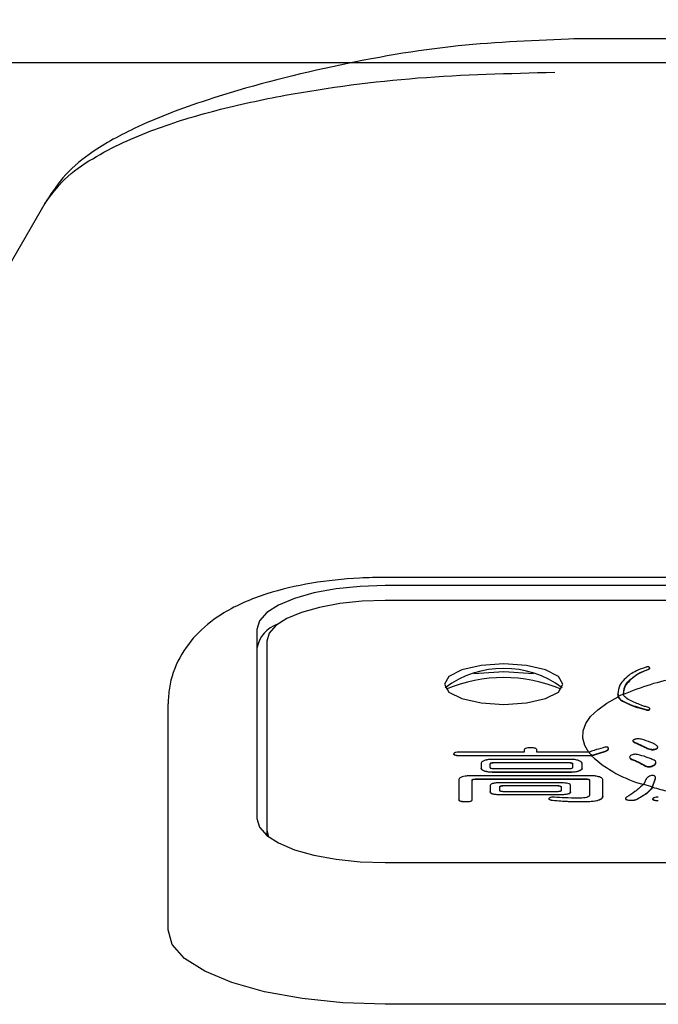
# Model space of a CAD drawing. Units: millimetres. Extents: x 210 to 8110, y 68 to 5608.
# Drawn here: x 3658 to 3674, y 1906 to 1931 of the extents above; entities that cross this region are included whole.
import ezdxf

# ---------------------------------------------------------------- set-up
doc = ezdxf.new("R2010")
doc.units = ezdxf.units.MM
doc.header["$LTSCALE"] = 5
doc.layers.add('トップ', color=14, linetype='Continuous', lineweight=9)
doc.layers.add('熱源', color=214, linetype='Continuous', lineweight=9)
doc.styles.get("Standard").update_dxf_attribs({"font": 'txt', "bigfont": 'bigfont'})
doc.styles.add('ＭＳ ゴシック', font='txt')
doc.dimstyles.get("Standard").update_dxf_attribs({"dimtxt": 0.18, "dimasz": 0.18, "dimexe": 0.18, "dimexo": 0.0625, "dimgap": 0.09, "dimtad": 0, "dimtih": 1, "dimtoh": 1, "dimdec": 4, "dimzin": 0, "dimdsep": 46, "dimtxsty": 'Standard', "dimcen": 0.09, "dimadec": 0, "dimazin": 0, "dimtfac": 1, "dimtdec": 4, "dimtofl": 0, "dimtmove": 0, "dimatfit": 3, "dimfxl": 1, "dimtolj": 1, "dimtzin": 0, "dimarcsym": 0})

# ---------------------------------------------------------------- blocks, each defined once
blk = doc.blocks.new('_DOT')
at = {"color": 0}
blk.add_line((-0.5, 0), (-1, 0), dxfattribs=at)
at = {"color": 0, "const_width": 0.5}
blk.add_lwpolyline([(-0.25, 0, 1), (0.25, 0, 1)], format="xyb", close=True, dxfattribs=at)
blk = doc.blocks.new('Dim33')
at = {"layer": 'トップ', "color": 14, "linetype": 'Continuous', "lineweight": 9}
for p, q in [((2480, 1950), (2480, 2230)), ((3980, 1950), (3980, 2230)), ((2480, 2210), (3980, 2210))]:
    blk.add_line(p, q, dxfattribs=at)
at = {"layer": 'トップ', "color": 14, "linetype": 'Continuous', "lineweight": 9, "xscale": 12, "yscale": 12, "zscale": 12}
for p, rotation in [((2480, 2210), 179.9999999999998), ((3980, 2210), 359.9999999999997)]:
    blk.add_blockref('_DOT', p, dxfattribs=dict(at, rotation=rotation))
at = {"layer": 'トップ', "color": 14, "linetype": 'Continuous', "lineweight": 9, "insert": (3230, 2210), "char_height": 70, "width": 1183.33333, "attachment_point": 8, "style": 'ＭＳ ゴシック'}
blk.add_mtext('1500', dxfattribs=at)
blk = doc.blocks.new('*G75')
at = {"layer": '熱源', "color": 214, "linetype": 'Continuous', "lineweight": 30}
for p, q in [((3686.5, 1930.6), (3672.275, 1930.6)), ((3658.874, 1926.431), (3648.175, 1907.9)), ((3687.5, 1916.969), (3667.5, 1916.969)), ((3665.694, 1916.576), (3665.202, 1916.437)), ((3666.256, 1916.678), (3665.694, 1916.576)), ((3666.866, 1916.742), (3666.256, 1916.678)), ((3667.5, 1916.763), (3666.866, 1916.742)), ((3687.5, 1916.763), (3667.5, 1916.763)), ((3665.202, 1916.437), (3664.798, 1916.269)), ((3666.915, 1916.364), (3666.352, 1916.306)), ((3667.5, 1916.384), (3666.915, 1916.364)), ((3687.5, 1916.384), (3667.5, 1916.384)), ((3664.497, 1916.077), (3664.312, 1915.868)), ((3664.798, 1916.269), (3664.497, 1916.077)), ((3665.379, 1916.084), (3665.006, 1915.928)), ((3665.833, 1916.211), (3665.379, 1916.084)), ((3666.352, 1916.306), (3665.833, 1916.211)), ((3664.312, 1915.868), (3664.25, 1915.651)), ((3665.006, 1915.928), (3664.728, 1915.751)), ((3664.25, 1915.651), (3664.25, 1910.863)), ((3664.728, 1915.751), (3664.558, 1915.558)), ((3664.558, 1915.558), (3664.5, 1915.358)), ((3664.5, 1915.358), (3664.5, 1910.57)), ((3669.439, 1914.626), (3669.114, 1914.46)), ((3669.926, 1914.738), (3669.439, 1914.626)), ((3670.5, 1914.575), (3669.741, 1914.53)), ((3670.5, 1914.777), (3669.926, 1914.738)), ((3671.074, 1914.738), (3670.5, 1914.777)), ((3671.259, 1914.53), (3670.5, 1914.575)), ((3671.561, 1914.626), (3671.074, 1914.738)), ((3671.886, 1914.46), (3671.561, 1914.626)), ((3674.166, 1914.636), (3674.166, 1914.645)), ((3674.199, 1914.665), (3674.199, 1914.677)), ((3669.114, 1914.46), (3669, 1914.264)), ((3672, 1914.264), (3671.886, 1914.46)), ((3673.836, 1914.478), (3673.836, 1914.488)), ((3669, 1914.264), (3669.114, 1914.067)), ((3671.886, 1914.067), (3672, 1914.264)), ((3669.114, 1914.067), (3669.439, 1913.901)), ((3669.439, 1913.901), (3669.926, 1913.79)), ((3671.074, 1913.79), (3671.561, 1913.901)), ((3671.561, 1913.901), (3671.886, 1914.067)), ((3673.116, 1913.786), (3673.4, 1913.943)), ((3673.395, 1914.011), (3673.395, 1914.02)), ((3662, 1908.984), (3662, 1913.772)), ((3669.926, 1913.79), (3670.5, 1913.751)), ((3670.5, 1913.751), (3671.074, 1913.79)), ((3672.703, 1913.446), (3672.882, 1913.62)), ((3672.882, 1913.62), (3673.116, 1913.786)), ((3673.707, 1913.743), (3673.707, 1913.752)), ((3674.111, 1913.613), (3674.111, 1913.622)), ((3674.193, 1913.62), (3674.193, 1913.629)), ((3672.579, 1913.267), (3672.703, 1913.446)), ((3672.504, 1912.9), (3672.512, 1913.084)), ((3672.512, 1913.084), (3672.579, 1913.267)), ((3672.553, 1912.716), (3672.504, 1912.9)), ((3671.018, 1912.597), (3671.018, 1912.545)), ((3671.341, 1912.545), (3671.341, 1912.597)), ((3672.66, 1912.535), (3672.553, 1912.716)), ((3673.153, 1912.633), (3673.153, 1912.643)), ((3673.785, 1912.804), (3673.785, 1912.813)), ((3674.161, 1912.629), (3674.161, 1912.638)), ((3674.332, 1912.613), (3674.332, 1912.622)), ((3669.239, 1912.494), (3669.239, 1912.504)), ((3671.018, 1912.545), (3669.376, 1912.545)), ((3669.376, 1912.452), (3669.376, 1912.462)), ((3669.376, 1912.462), (3672.727, 1912.462)), ((3672.729, 1912.452), (3669.376, 1912.452)), ((3672.21, 1912.363), (3670.205, 1912.363)), ((3672.658, 1912.545), (3671.341, 1912.545)), ((3673.016, 1912.544), (3673.016, 1912.554)), ((3673.716, 1912.373), (3673.716, 1912.383)), ((3669.932, 1912.269), (3669.932, 1912.137)), ((3669.932, 1912.128), (3669.932, 1912.137)), ((3670.162, 1912.153), (3670.162, 1912.253)), ((3670.247, 1912.281), (3672.161, 1912.281)), ((3670.247, 1912.271), (3670.247, 1912.281)), ((3672.161, 1912.271), (3670.247, 1912.271)), ((3672.161, 1912.124), (3670.247, 1912.124)), ((3672.161, 1912.271), (3672.161, 1912.281)), ((3672.244, 1912.253), (3672.244, 1912.153)), ((3672.484, 1912.137), (3672.484, 1912.269)), ((3672.484, 1912.128), (3672.484, 1912.137)), ((3674.092, 1912.193), (3674.092, 1912.203)), ((3674.315, 1912.211), (3674.315, 1912.221)), ((3669.365, 1911.853), (3669.365, 1911.341)), ((3672.737, 1911.947), (3669.638, 1911.947)), ((3669.701, 1911.341), (3669.701, 1911.838)), ((3669.786, 1911.866), (3672.606, 1911.866)), ((3669.786, 1911.856), (3669.786, 1911.866)), ((3672.606, 1911.856), (3669.786, 1911.856)), ((3670.017, 1912.064), (3670.017, 1912.073)), ((3670.205, 1912.044), (3672.21, 1912.044)), ((3670.205, 1912.034), (3670.205, 1912.044)), ((3672.21, 1912.034), (3670.205, 1912.034)), ((3672.21, 1912.034), (3672.21, 1912.044)), ((3672.398, 1912.064), (3672.398, 1912.073)), ((3672.606, 1911.856), (3672.606, 1911.866)), ((3672.675, 1911.838), (3672.675, 1911.458)), ((3673.01, 1911.428), (3673.01, 1911.853)), ((3674.109, 1911.866), (3674.047, 1911.736)), ((3674.273, 1911.666), (3674.349, 1911.888)), ((3674.273, 1911.658), (3674.349, 1911.878)), ((3674.349, 1911.878), (3674.349, 1911.888)), ((3670.159, 1911.691), (3670.159, 1911.551)), ((3671.973, 1911.767), (3670.384, 1911.767)), ((3670.401, 1911.575), (3670.401, 1911.668)), ((3670.487, 1911.698), (3671.871, 1911.698)), ((3670.487, 1911.689), (3670.487, 1911.698)), ((3671.871, 1911.689), (3670.487, 1911.689)), ((3671.871, 1911.689), (3671.871, 1911.698)), ((3671.953, 1911.668), (3671.953, 1911.575)), ((3672.196, 1911.551), (3672.196, 1911.691)), ((3669.365, 1911.331), (3669.365, 1911.341)), ((3669.701, 1911.331), (3669.701, 1911.341)), ((3670.159, 1911.542), (3670.159, 1911.551)), ((3670.384, 1911.467), (3670.384, 1911.476)), ((3670.384, 1911.476), (3671.973, 1911.476)), ((3671.973, 1911.467), (3670.384, 1911.467)), ((3671.871, 1911.545), (3670.487, 1911.545)), ((3671.973, 1911.467), (3671.973, 1911.476)), ((3672.196, 1911.542), (3672.196, 1911.551)), ((3673.01, 1911.419), (3673.01, 1911.428)), ((3673.648, 1911.326), (3673.648, 1911.335)), ((3673.853, 1911.337), (3673.853, 1911.347)), ((3674.28, 1911.355), (3674.28, 1911.364)), ((3669.547, 1911.285), (3669.547, 1911.294)), ((3671.734, 1911.32), (3671.734, 1911.329)), ((3664.25, 1910.863), (3664.312, 1910.646)), ((3664.312, 1910.646), (3664.497, 1910.438)), ((3664.497, 1910.438), (3664.798, 1910.246)), ((3664.5, 1910.57), (3664.539, 1910.405)), ((3664.5, 1910.57), (3664.5, 1910.436)), ((3664.798, 1910.246), (3665.202, 1910.077)), ((3665.202, 1910.077), (3665.694, 1909.939)), ((3665.694, 1909.939), (3666.256, 1909.836)), ((3666.256, 1909.836), (3666.866, 1909.773)), ((3666.866, 1909.773), (3667.5, 1909.751)), ((3667.5, 1909.751), (3687.5, 1909.751)), ((3662, 1908.044), (3662, 1908.984)), ((3662.106, 1907.677), (3662, 1908.044)), ((3662.419, 1907.324), (3662.106, 1907.677)), ((3662.927, 1906.999), (3662.419, 1907.324)), ((3663.611, 1906.714), (3662.927, 1906.999)), ((3664.444, 1906.48), (3663.611, 1906.714)), ((3665.395, 1906.306), (3664.444, 1906.48)), ((3666.427, 1906.199), (3665.395, 1906.306)), ((3667.5, 1906.163), (3666.427, 1906.199)), ((3687.5, 1906.163), (3667.5, 1906.163))]:
    blk.add_line(p, q, dxfattribs=at)
for centre, radius, start, end in [((3665.038, 1915.029), 0.802, 109.129, 169.0549), ((3670.5, 1912.195), 2.471, 53.2668, 126.7332), ((3670.5, 1910.745), 3.689, 66.8106, 113.1894), ((3676.215, 1907.709), 6.844, 100.966, 113.0768), ((3675.185, 1910.303), 4.063, 113.9893, 116.0622), ((3673.576, 1913.242), 1.153, 217.2062, 222.5754), ((3674.859, 1914.763), 3.143, 227.3291, 255.0291), ((3676.183, 1918.289), 6.892, 251.9435, 253.9117), ((3676.518, 1919.451), 8.11, 253.9323, 256.8349)]:
    blk.add_arc(centre, radius, start, end, dxfattribs=at)
for points, knots in [([(3672.327, 1930.598), (3671.333, 1930.561), (3669.265, 1930.482), (3666.134, 1929.934), (3663.36, 1929.221), (3661.258, 1928.431), (3660.042, 1927.749), (3659.331, 1927.137), (3659.02, 1926.656), (3658.874, 1926.431)], [0, 0, 0, 0, 0.1976063, 0.4111068, 0.6282401, 0.7628915, 0.8606571, 0.9346285, 1, 1, 1, 1]), ([(3658.874, 1926.431), (3659.033, 1926.645), (3659.371, 1927.098), (3660.322, 1927.746), (3661.614, 1928.329), (3663.261, 1928.824), (3665.476, 1929.298), (3668.34, 1929.671), (3670.636, 1929.728), (3671.794, 1929.756)], [0, 0, 0, 0, 0.0582, 0.123663, 0.252379, 0.372236, 0.502837, 0.749346, 1, 1, 1, 1]), ([(3667.5, 1916.969), (3667.282, 1916.966), (3666.647, 1916.955), (3665.605, 1916.839), (3664.435, 1916.566), (3663.496, 1916.165), (3662.762, 1915.613), (3662.265, 1914.964), (3662.027, 1914.312), (3662.007, 1913.905), (3662, 1913.772)], [0, 0, 0, 0, 0.082932, 0.241712, 0.406245, 0.587666, 0.712323, 0.828966, 0.944285, 1, 1, 1, 1]), ([(3674.111, 1914.698), (3674.022, 1914.668), (3673.864, 1914.613), (3673.755, 1914.546), (3673.707, 1914.517)], [0, 0, 0, 0, 0.559387, 1, 1, 1, 1]), ([(3673.836, 1914.488), (3673.887, 1914.52), (3673.978, 1914.577), (3674.109, 1914.625), (3674.166, 1914.645)], [0, 0, 0, 0, 0.560329, 1, 1, 1, 1]), ([(3674.166, 1914.636), (3674.095, 1914.609), (3673.967, 1914.561), (3673.876, 1914.503), (3673.836, 1914.478)], [0, 0, 0, 0, 0.559418, 1, 1, 1, 1]), ([(3674.193, 1914.692), (3674.191, 1914.694), (3674.185, 1914.698), (3674.172, 1914.704), (3674.151, 1914.707), (3674.129, 1914.703), (3674.117, 1914.7), (3674.111, 1914.698)], [0, 0, 0, 0, 0.186933, 0.375097, 0.558702, 0.779953, 1, 1, 1, 1]), ([(3674.166, 1914.645), (3674.174, 1914.649), (3674.191, 1914.657), (3674.202, 1914.673), (3674.197, 1914.685), (3674.193, 1914.692)], [0, 0, 0, 0, 0.279854, 0.560501, 1, 1, 1, 1]), ([(3674.194, 1914.666), (3674.196, 1914.663), (3674.199, 1914.651), (3674.179, 1914.642), (3674.166, 1914.636)], [0, 0, 0, 0, 0.342813, 1, 1, 1, 1]), ([(3673.707, 1914.517), (3673.602, 1914.427), (3673.413, 1914.268), (3673.401, 1914.096), (3673.395, 1914.02)], [0, 0, 0, 0, 0.559195, 1, 1, 1, 1]), ([(3673.533, 1914.02), (3673.543, 1914.111), (3673.562, 1914.274), (3673.752, 1914.422), (3673.836, 1914.488)], [0, 0, 0, 0, 0.560119, 1, 1, 1, 1]), ([(3673.836, 1914.478), (3673.734, 1914.394), (3673.553, 1914.244), (3673.539, 1914.082), (3673.533, 1914.011)], [0, 0, 0, 0, 0.559296, 1, 1, 1, 1]), ([(3673.395, 1914.02), (3673.396, 1914.007), (3673.396, 1913.985), (3673.399, 1913.963), (3673.4, 1913.953)], [0, 0, 0, 0, 0.560047, 1, 1, 1, 1]), ([(3673.4, 1913.943), (3673.398, 1913.955), (3673.396, 1913.978), (3673.396, 1914.001), (3673.395, 1914.011)], [0, 0, 0, 0, 0.559945, 1, 1, 1, 1]), ([(3673.4, 1913.953), (3673.414, 1913.93), (3673.438, 1913.89), (3673.546, 1913.82), (3673.653, 1913.775), (3673.707, 1913.752)], [0, 0, 0, 0, 0.426111, 0.710016, 1, 1, 1, 1]), ([(3673.4, 1913.943), (3673.412, 1913.919), (3673.441, 1913.865), (3673.61, 1913.787), (3673.707, 1913.743)], [0, 0, 0, 0, 0.4273078, 1, 1, 1, 1]), ([(3673.836, 1913.794), (3673.785, 1913.816), (3673.66, 1913.871), (3673.554, 1913.949), (3673.54, 1913.993), (3673.533, 1914.015)], [0, 0, 0, 0, 0.2490826, 0.6185641, 1, 1, 1, 1]), ([(3673.707, 1913.752), (3673.762, 1913.732), (3673.845, 1913.701), (3673.984, 1913.655), (3674.069, 1913.633), (3674.111, 1913.622)], [0, 0, 0, 0, 0.491665, 0.743886, 1, 1, 1, 1]), ([(3673.707, 1913.743), (3673.762, 1913.722), (3673.845, 1913.691), (3673.984, 1913.646), (3674.069, 1913.624), (3674.111, 1913.613)], [0, 0, 0, 0, 0.491647, 0.74388, 1, 1, 1, 1]), ([(3674.166, 1913.675), (3674.132, 1913.685), (3674.065, 1913.705), (3673.952, 1913.746), (3673.882, 1913.775), (3673.836, 1913.794)], [0, 0, 0, 0, 0.250131, 0.500086, 1, 1, 1, 1]), ([(3674.111, 1913.622), (3674.119, 1913.62), (3674.13, 1913.617), (3674.147, 1913.615), (3674.159, 1913.615), (3674.17, 1913.617), (3674.184, 1913.622), (3674.189, 1913.626), (3674.193, 1913.629)], [0, 0, 0, 0, 0.278938, 0.389568, 0.501161, 0.599736, 0.731875, 1, 1, 1, 1]), ([(3674.111, 1913.613), (3674.119, 1913.611), (3674.13, 1913.608), (3674.147, 1913.606), (3674.159, 1913.606), (3674.17, 1913.608), (3674.184, 1913.612), (3674.189, 1913.617), (3674.193, 1913.62)], [0, 0, 0, 0, 0.278914, 0.389534, 0.501119, 0.599734, 0.731782, 1, 1, 1, 1]), ([(3674.193, 1913.629), (3674.195, 1913.633), (3674.2, 1913.643), (3674.198, 1913.66), (3674.177, 1913.67), (3674.166, 1913.675)], [0, 0, 0, 0, 0.255348, 0.62574, 1, 1, 1, 1]), ([(3674.193, 1913.62), (3674.196, 1913.624), (3674.2, 1913.629), (3674.198, 1913.635), (3674.197, 1913.636)], [0, 0, 0, 0, 0.76057, 1, 1, 1, 1]), ([(3673.819, 1912.867), (3673.809, 1912.864), (3673.793, 1912.859), (3673.778, 1912.848), (3673.771, 1912.835), (3673.776, 1912.823), (3673.783, 1912.816), (3673.785, 1912.813)], [0, 0, 0, 0, 0.213169, 0.368361, 0.573367, 0.85683, 1, 1, 1, 1]), ([(3673.99, 1912.873), (3673.971, 1912.876), (3673.941, 1912.882), (3673.891, 1912.882), (3673.852, 1912.876), (3673.829, 1912.87), (3673.819, 1912.867)], [0, 0, 0, 0, 0.362349, 0.586857, 0.812093, 1, 1, 1, 1]), ([(3674.4, 1912.692), (3674.377, 1912.71), (3674.33, 1912.746), (3674.197, 1912.81), (3674.072, 1912.848), (3673.99, 1912.873)], [0, 0, 0, 0, 0.251011, 0.502195, 1, 1, 1, 1]), ([(3671.187, 1912.656), (3671.161, 1912.655), (3671.11, 1912.654), (3671.047, 1912.64), (3671.021, 1912.618), (3671.019, 1912.604), (3671.018, 1912.597)], [0, 0, 0, 0, 0.280555, 0.558577, 0.77907, 1, 1, 1, 1]), ([(3671.341, 1912.597), (3671.34, 1912.606), (3671.338, 1912.623), (3671.303, 1912.644), (3671.245, 1912.655), (3671.207, 1912.655), (3671.187, 1912.656)], [0, 0, 0, 0, 0.280981, 0.559479, 0.779387, 1, 1, 1, 1]), ([(3673.016, 1912.658), (3672.941, 1912.636), (3672.82, 1912.602), (3672.702, 1912.561), (3672.658, 1912.545)], [0, 0, 0, 0, 0.621545, 1, 1, 1, 1]), ([(3673.153, 1912.643), (3673.151, 1912.651), (3673.149, 1912.663), (3673.128, 1912.672), (3673.099, 1912.674), (3673.061, 1912.669), (3673.031, 1912.662), (3673.016, 1912.658)], [0, 0, 0, 0, 0.27105, 0.41587, 0.561094, 0.778743, 1, 1, 1, 1]), ([(3673.016, 1912.554), (3673.036, 1912.56), (3673.068, 1912.57), (3673.11, 1912.589), (3673.137, 1912.608), (3673.151, 1912.627), (3673.152, 1912.637), (3673.153, 1912.643)], [0, 0, 0, 0, 0.285038, 0.468042, 0.651541, 0.821022, 1, 1, 1, 1]), ([(3673.016, 1912.544), (3673.036, 1912.55), (3673.068, 1912.56), (3673.11, 1912.579), (3673.137, 1912.598), (3673.151, 1912.617), (3673.152, 1912.628), (3673.153, 1912.633)], [0, 0, 0, 0, 0.2851704, 0.4681667, 0.6516965, 0.8211778, 1, 1, 1, 1]), ([(3673.774, 1912.825), (3673.775, 1912.82), (3673.777, 1912.813), (3673.783, 1912.806), (3673.785, 1912.804)], [0, 0, 0, 0, 0.6322872, 1, 1, 1, 1]), ([(3673.785, 1912.813), (3673.847, 1912.785), (3673.94, 1912.742), (3674.066, 1912.683), (3674.129, 1912.653), (3674.161, 1912.638)], [0, 0, 0, 0, 0.499962, 0.749967, 1, 1, 1, 1]), ([(3673.785, 1912.804), (3673.847, 1912.775), (3673.94, 1912.732), (3674.066, 1912.674), (3674.129, 1912.644), (3674.161, 1912.629)], [0, 0, 0, 0, 0.499952, 0.74997, 1, 1, 1, 1]), ([(3674.161, 1912.638), (3674.181, 1912.631), (3674.212, 1912.621), (3674.268, 1912.615), (3674.305, 1912.618), (3674.325, 1912.621), (3674.332, 1912.622)], [0, 0, 0, 0, 0.439894, 0.688583, 0.894044, 1, 1, 1, 1]), ([(3674.161, 1912.629), (3674.181, 1912.622), (3674.212, 1912.611), (3674.268, 1912.606), (3674.305, 1912.609), (3674.325, 1912.612), (3674.332, 1912.613)], [0, 0, 0, 0, 0.439891, 0.688578, 0.894041, 1, 1, 1, 1]), ([(3674.332, 1912.622), (3674.349, 1912.628), (3674.379, 1912.638), (3674.402, 1912.66), (3674.403, 1912.677), (3674.401, 1912.689), (3674.4, 1912.692)], [0, 0, 0, 0, 0.298084, 0.5378952, 0.8818148, 1, 1, 1, 1]), ([(3674.332, 1912.613), (3674.348, 1912.618), (3674.379, 1912.628), (3674.4, 1912.648), (3674.4, 1912.66), (3674.4, 1912.666)], [0, 0, 0, 0, 0.383468, 0.692017, 1, 1, 1, 1]), ([(3669.376, 1912.545), (3669.357, 1912.544), (3669.318, 1912.544), (3669.267, 1912.535), (3669.242, 1912.52), (3669.24, 1912.509), (3669.239, 1912.504)], [0, 0, 0, 0, 0.2809058, 0.5598679, 0.7796251, 1, 1, 1, 1]), ([(3669.239, 1912.504), (3669.241, 1912.497), (3669.244, 1912.484), (3669.281, 1912.468), (3669.33, 1912.463), (3669.361, 1912.462), (3669.376, 1912.462)], [0, 0, 0, 0, 0.280347, 0.558258, 0.778843, 1, 1, 1, 1]), ([(3669.376, 1912.452), (3669.356, 1912.453), (3669.317, 1912.453), (3669.266, 1912.463), (3669.242, 1912.479), (3669.24, 1912.489), (3669.239, 1912.494)], [0, 0, 0, 0, 0.281074, 0.559743, 0.779489, 1, 1, 1, 1]), ([(3670.017, 1912.333), (3669.991, 1912.323), (3669.943, 1912.304), (3669.935, 1912.28), (3669.932, 1912.269)], [0, 0, 0, 0, 0.560262, 1, 1, 1, 1]), ([(3670.205, 1912.363), (3670.165, 1912.361), (3670.094, 1912.357), (3670.041, 1912.341), (3670.017, 1912.333)], [0, 0, 0, 0, 0.558606, 1, 1, 1, 1]), ([(3672.398, 1912.333), (3672.367, 1912.342), (3672.313, 1912.359), (3672.241, 1912.361), (3672.21, 1912.363)], [0, 0, 0, 0, 0.560188, 1, 1, 1, 1]), ([(3672.484, 1912.269), (3672.478, 1912.283), (3672.467, 1912.307), (3672.419, 1912.325), (3672.398, 1912.333)], [0, 0, 0, 0, 0.558563, 1, 1, 1, 1]), ([(3672.727, 1912.462), (3672.752, 1912.471), (3672.847, 1912.504), (3672.944, 1912.533), (3673.016, 1912.554)], [0, 0, 0, 0, 0.258265, 1, 1, 1, 1]), ([(3672.729, 1912.452), (3672.753, 1912.461), (3672.848, 1912.494), (3672.944, 1912.523), (3673.016, 1912.544)], [0, 0, 0, 0, 0.2570013, 1, 1, 1, 1]), ([(3673.716, 1912.459), (3673.707, 1912.451), (3673.689, 1912.434), (3673.691, 1912.406), (3673.707, 1912.391), (3673.716, 1912.383)], [0, 0, 0, 0, 0.300488, 0.603636, 1, 1, 1, 1]), ([(3673.694, 1912.412), (3673.693, 1912.408), (3673.691, 1912.393), (3673.706, 1912.382), (3673.716, 1912.373)], [0, 0, 0, 0, 0.272542, 1, 1, 1, 1]), ([(3673.887, 1912.486), (3673.872, 1912.489), (3673.847, 1912.493), (3673.802, 1912.489), (3673.758, 1912.479), (3673.732, 1912.467), (3673.716, 1912.459)], [0, 0, 0, 0, 0.288393, 0.494651, 0.700561, 1, 1, 1, 1]), ([(3673.716, 1912.383), (3673.75, 1912.37), (3673.816, 1912.343), (3673.943, 1912.285), (3674.033, 1912.236), (3674.092, 1912.203)], [0, 0, 0, 0, 0.2500314, 0.5000814, 1, 1, 1, 1]), ([(3673.716, 1912.373), (3673.75, 1912.36), (3673.816, 1912.334), (3673.943, 1912.275), (3674.033, 1912.226), (3674.092, 1912.193)], [0, 0, 0, 0, 0.250011, 0.500077, 1, 1, 1, 1]), ([(3674.315, 1912.343), (3674.281, 1912.357), (3674.215, 1912.384), (3674.08, 1912.437), (3673.964, 1912.467), (3673.887, 1912.486)], [0, 0, 0, 0, 0.250188, 0.50039, 1, 1, 1, 1]), ([(3674.315, 1912.221), (3674.33, 1912.236), (3674.36, 1912.263), (3674.358, 1912.304), (3674.335, 1912.329), (3674.317, 1912.341), (3674.315, 1912.343)], [0, 0, 0, 0, 0.327685, 0.611654, 0.938202, 1, 1, 1, 1]), ([(3669.932, 1912.137), (3669.938, 1912.124), (3669.948, 1912.099), (3669.996, 1912.081), (3670.017, 1912.073)], [0, 0, 0, 0, 0.558619, 1, 1, 1, 1]), ([(3670.017, 1912.064), (3669.991, 1912.074), (3669.943, 1912.093), (3669.935, 1912.117), (3669.932, 1912.128)], [0, 0, 0, 0, 0.5602045, 1, 1, 1, 1]), ([(3670.162, 1912.253), (3670.163, 1912.257), (3670.164, 1912.266), (3670.186, 1912.276), (3670.218, 1912.28), (3670.237, 1912.281), (3670.247, 1912.281)], [0, 0, 0, 0, 0.28015, 0.55906, 0.77911, 1, 1, 1, 1]), ([(3670.247, 1912.271), (3670.235, 1912.271), (3670.209, 1912.271), (3670.177, 1912.264), (3670.163, 1912.253), (3670.162, 1912.247), (3670.162, 1912.243)], [0, 0, 0, 0, 0.280297, 0.559156, 0.779047, 1, 1, 1, 1]), ([(3670.247, 1912.124), (3670.234, 1912.124), (3670.208, 1912.125), (3670.177, 1912.132), (3670.163, 1912.143), (3670.162, 1912.15), (3670.162, 1912.153)], [0, 0, 0, 0, 0.280145, 0.559472, 0.778849, 1, 1, 1, 1]), ([(3672.161, 1912.281), (3672.174, 1912.28), (3672.199, 1912.28), (3672.23, 1912.273), (3672.242, 1912.263), (3672.243, 1912.256), (3672.244, 1912.253)], [0, 0, 0, 0, 0.280391, 0.558745, 0.779207, 1, 1, 1, 1]), ([(3672.244, 1912.243), (3672.243, 1912.247), (3672.242, 1912.256), (3672.221, 1912.267), (3672.191, 1912.271), (3672.171, 1912.271), (3672.161, 1912.271)], [0, 0, 0, 0, 0.280371, 0.558698, 0.77919, 1, 1, 1, 1]), ([(3672.244, 1912.153), (3672.243, 1912.149), (3672.242, 1912.14), (3672.222, 1912.129), (3672.191, 1912.124), (3672.171, 1912.124), (3672.161, 1912.124)], [0, 0, 0, 0, 0.28025, 0.559197, 0.778973, 1, 1, 1, 1]), ([(3672.398, 1912.073), (3672.425, 1912.084), (3672.472, 1912.102), (3672.48, 1912.127), (3672.484, 1912.137)], [0, 0, 0, 0, 0.5602045, 1, 1, 1, 1]), ([(3672.484, 1912.128), (3672.478, 1912.114), (3672.467, 1912.09), (3672.419, 1912.072), (3672.398, 1912.064)], [0, 0, 0, 0, 0.558619, 1, 1, 1, 1]), ([(3674.092, 1912.203), (3674.108, 1912.197), (3674.133, 1912.187), (3674.178, 1912.181), (3674.22, 1912.185), (3674.264, 1912.197), (3674.294, 1912.21), (3674.311, 1912.219), (3674.315, 1912.221)], [0, 0, 0, 0, 0.275902, 0.433014, 0.591235, 0.740446, 0.949659, 1, 1, 1, 1]), ([(3674.092, 1912.193), (3674.108, 1912.187), (3674.133, 1912.177), (3674.178, 1912.172), (3674.22, 1912.176), (3674.264, 1912.187), (3674.294, 1912.201), (3674.311, 1912.21), (3674.315, 1912.211)], [0, 0, 0, 0, 0.27585, 0.432982, 0.591202, 0.740388, 0.949653, 1, 1, 1, 1]), ([(3674.315, 1912.211), (3674.332, 1912.226), (3674.356, 1912.248), (3674.354, 1912.268), (3674.353, 1912.274)], [0, 0, 0, 0, 0.691093, 1, 1, 1, 1]), ([(3669.45, 1911.918), (3669.424, 1911.907), (3669.376, 1911.889), (3669.368, 1911.864), (3669.365, 1911.853)], [0, 0, 0, 0, 0.560262, 1, 1, 1, 1]), ([(3669.638, 1911.947), (3669.598, 1911.945), (3669.527, 1911.941), (3669.474, 1911.925), (3669.45, 1911.918)], [0, 0, 0, 0, 0.558637, 1, 1, 1, 1]), ([(3669.701, 1911.838), (3669.701, 1911.842), (3669.702, 1911.851), (3669.725, 1911.861), (3669.756, 1911.865), (3669.776, 1911.866), (3669.786, 1911.866)], [0, 0, 0, 0, 0.280162, 0.559001, 0.779101, 1, 1, 1, 1]), ([(3669.786, 1911.856), (3669.773, 1911.856), (3669.748, 1911.856), (3669.716, 1911.849), (3669.702, 1911.838), (3669.701, 1911.832), (3669.701, 1911.828)], [0, 0, 0, 0, 0.280278, 0.559179, 0.778958, 1, 1, 1, 1]), ([(3670.017, 1912.073), (3670.048, 1912.064), (3670.102, 1912.048), (3670.174, 1912.045), (3670.205, 1912.044)], [0, 0, 0, 0, 0.560206, 1, 1, 1, 1]), ([(3670.205, 1912.034), (3670.165, 1912.037), (3670.094, 1912.04), (3670.041, 1912.056), (3670.017, 1912.064)], [0, 0, 0, 0, 0.558606, 1, 1, 1, 1]), ([(3672.21, 1912.044), (3672.25, 1912.046), (3672.321, 1912.05), (3672.375, 1912.066), (3672.398, 1912.073)], [0, 0, 0, 0, 0.558591, 1, 1, 1, 1]), ([(3672.398, 1912.064), (3672.367, 1912.055), (3672.313, 1912.039), (3672.241, 1912.036), (3672.21, 1912.034)], [0, 0, 0, 0, 0.5601868, 1, 1, 1, 1]), ([(3672.606, 1911.866), (3672.617, 1911.865), (3672.641, 1911.865), (3672.673, 1911.854), (3672.674, 1911.844), (3672.675, 1911.838)], [0, 0, 0, 0, 0.280847, 0.559509, 1, 1, 1, 1]), ([(3672.675, 1911.828), (3672.675, 1911.832), (3672.673, 1911.84), (3672.66, 1911.851), (3672.633, 1911.856), (3672.615, 1911.856), (3672.606, 1911.856)], [0, 0, 0, 0, 0.280324, 0.559379, 0.779385, 1, 1, 1, 1]), ([(3672.925, 1911.918), (3672.894, 1911.927), (3672.839, 1911.943), (3672.768, 1911.946), (3672.737, 1911.947)], [0, 0, 0, 0, 0.5602198, 1, 1, 1, 1]), ([(3673.01, 1911.853), (3673.004, 1911.867), (3672.994, 1911.891), (3672.946, 1911.91), (3672.925, 1911.918)], [0, 0, 0, 0, 0.558621, 1, 1, 1, 1]), ([(3674.246, 1911.952), (3674.228, 1911.948), (3674.192, 1911.938), (3674.143, 1911.907), (3674.122, 1911.881), (3674.109, 1911.866)], [0, 0, 0, 0, 0.290458, 0.591963, 1, 1, 1, 1]), ([(3674.349, 1911.888), (3674.347, 1911.901), (3674.345, 1911.921), (3674.326, 1911.943), (3674.3, 1911.953), (3674.271, 1911.954), (3674.253, 1911.953), (3674.246, 1911.952)], [0, 0, 0, 0, 0.360789, 0.542702, 0.727484, 0.891819, 1, 1, 1, 1]), ([(3670.384, 1911.767), (3670.35, 1911.767), (3670.282, 1911.766), (3670.199, 1911.747), (3670.163, 1911.719), (3670.16, 1911.701), (3670.159, 1911.691)], [0, 0, 0, 0, 0.280702, 0.558823, 0.778834, 1, 1, 1, 1]), ([(3670.401, 1911.668), (3670.402, 1911.673), (3670.403, 1911.682), (3670.424, 1911.693), (3670.456, 1911.698), (3670.476, 1911.698), (3670.487, 1911.698)], [0, 0, 0, 0, 0.280309, 0.559284, 0.779127, 1, 1, 1, 1]), ([(3670.487, 1911.689), (3670.473, 1911.689), (3670.447, 1911.688), (3670.415, 1911.68), (3670.403, 1911.669), (3670.402, 1911.662), (3670.401, 1911.659)], [0, 0, 0, 0, 0.280182, 0.559042, 0.778976, 1, 1, 1, 1]), ([(3671.871, 1911.698), (3671.884, 1911.698), (3671.91, 1911.698), (3671.941, 1911.689), (3671.952, 1911.678), (3671.953, 1911.672), (3671.953, 1911.668)], [0, 0, 0, 0, 0.280282, 0.558519, 0.779277, 1, 1, 1, 1]), ([(3671.953, 1911.659), (3671.953, 1911.663), (3671.951, 1911.672), (3671.933, 1911.683), (3671.901, 1911.688), (3671.881, 1911.689), (3671.871, 1911.689)], [0, 0, 0, 0, 0.280359, 0.559001, 0.779191, 1, 1, 1, 1]), ([(3672.196, 1911.691), (3672.194, 1911.703), (3672.19, 1911.726), (3672.134, 1911.754), (3672.053, 1911.766), (3672, 1911.767), (3671.973, 1911.767)], [0, 0, 0, 0, 0.280674, 0.558931, 0.779094, 1, 1, 1, 1]), ([(3674.047, 1911.736), (3673.976, 1911.672), (3673.851, 1911.559), (3673.686, 1911.452), (3673.614, 1911.405)], [0, 0, 0, 0, 0.559946, 1, 1, 1, 1]), ([(3673.853, 1911.347), (3673.956, 1911.403), (3674.139, 1911.503), (3674.232, 1911.616), (3674.273, 1911.666)], [0, 0, 0, 0, 0.559457, 1, 1, 1, 1]), ([(3674.273, 1911.658), (3674.22, 1911.594), (3674.125, 1911.48), (3673.936, 1911.381), (3673.853, 1911.337)], [0, 0, 0, 0, 0.560176, 1, 1, 1, 1]), ([(3669.365, 1911.341), (3669.369, 1911.333), (3669.378, 1911.316), (3669.446, 1911.296), (3669.509, 1911.295), (3669.547, 1911.294)], [0, 0, 0, 0, 0.280598, 0.559488, 1, 1, 1, 1]), ([(3669.547, 1911.294), (3669.569, 1911.294), (3669.613, 1911.295), (3669.67, 1911.305), (3669.698, 1911.323), (3669.7, 1911.335), (3669.701, 1911.341)], [0, 0, 0, 0, 0.280806, 0.559469, 0.779092, 1, 1, 1, 1]), ([(3670.159, 1911.551), (3670.161, 1911.54), (3670.164, 1911.517), (3670.223, 1911.489), (3670.305, 1911.478), (3670.358, 1911.477), (3670.384, 1911.476)], [0, 0, 0, 0, 0.280751, 0.558719, 0.779096, 1, 1, 1, 1]), ([(3670.384, 1911.467), (3670.35, 1911.468), (3670.283, 1911.469), (3670.199, 1911.487), (3670.163, 1911.515), (3670.16, 1911.533), (3670.159, 1911.542)], [0, 0, 0, 0, 0.280661, 0.558993, 0.778969, 1, 1, 1, 1]), ([(3670.487, 1911.545), (3670.474, 1911.546), (3670.448, 1911.546), (3670.416, 1911.554), (3670.402, 1911.564), (3670.402, 1911.571), (3670.401, 1911.575)], [0, 0, 0, 0, 0.280144, 0.559473, 0.778849, 1, 1, 1, 1]), ([(3671.649, 1911.382), (3671.647, 1911.376), (3671.644, 1911.363), (3671.66, 1911.346), (3671.694, 1911.335), (3671.721, 1911.331), (3671.734, 1911.329)], [0, 0, 0, 0, 0.2801822, 0.5597681, 0.7793566, 1, 1, 1, 1]), ([(3671.785, 1911.405), (3671.77, 1911.406), (3671.739, 1911.407), (3671.695, 1911.403), (3671.665, 1911.393), (3671.654, 1911.385), (3671.649, 1911.382)], [0, 0, 0, 0, 0.280131, 0.559477, 0.779616, 1, 1, 1, 1]), ([(3671.734, 1911.32), (3671.718, 1911.322), (3671.684, 1911.327), (3671.652, 1911.341), (3671.652, 1911.351), (3671.652, 1911.355)], [0, 0, 0, 0, 0.378811, 0.757545, 1, 1, 1, 1]), ([(3672.384, 1911.382), (3672.271, 1911.383), (3672.07, 1911.387), (3671.872, 1911.399), (3671.785, 1911.405)], [0, 0, 0, 0, 0.559888, 1, 1, 1, 1]), ([(3671.953, 1911.575), (3671.953, 1911.57), (3671.951, 1911.562), (3671.932, 1911.551), (3671.901, 1911.546), (3671.881, 1911.546), (3671.871, 1911.545)], [0, 0, 0, 0, 0.28025, 0.559196, 0.778973, 1, 1, 1, 1]), ([(3671.973, 1911.476), (3672.007, 1911.477), (3672.074, 1911.478), (3672.156, 1911.497), (3672.192, 1911.524), (3672.194, 1911.542), (3672.196, 1911.551)], [0, 0, 0, 0, 0.280632, 0.559094, 0.779217, 1, 1, 1, 1]), ([(3672.196, 1911.542), (3672.194, 1911.53), (3672.19, 1911.507), (3672.133, 1911.48), (3672.052, 1911.468), (3672, 1911.467), (3671.973, 1911.467)], [0, 0, 0, 0, 0.280634, 0.558636, 0.779011, 1, 1, 1, 1]), ([(3672.675, 1911.458), (3672.674, 1911.449), (3672.671, 1911.431), (3672.631, 1911.407), (3672.535, 1911.384), (3672.446, 1911.383), (3672.384, 1911.382)], [0, 0, 0, 0, 0.187176, 0.373861, 0.560759, 1, 1, 1, 1]), ([(3672.52, 1911.294), (3672.587, 1911.295), (3672.719, 1911.297), (3672.896, 1911.324), (3672.995, 1911.375), (3673.005, 1911.411), (3673.01, 1911.428)], [0, 0, 0, 0, 0.2810798, 0.5602189, 0.7795659, 1, 1, 1, 1]), ([(3673.01, 1911.419), (3673.003, 1911.396), (3672.988, 1911.35), (3672.801, 1911.29), (3672.627, 1911.287), (3672.52, 1911.285)], [0, 0, 0, 0, 0.280743, 0.559423, 1, 1, 1, 1]), ([(3673.614, 1911.405), (3673.604, 1911.398), (3673.585, 1911.385), (3673.586, 1911.364), (3673.611, 1911.347), (3673.636, 1911.339), (3673.648, 1911.335)], [0, 0, 0, 0, 0.280364, 0.559521, 0.779317, 1, 1, 1, 1]), ([(3673.648, 1911.326), (3673.633, 1911.331), (3673.602, 1911.341), (3673.583, 1911.358), (3673.589, 1911.368), (3673.59, 1911.371)], [0, 0, 0, 0, 0.421267, 0.839858, 1, 1, 1, 1]), ([(3673.648, 1911.335), (3673.667, 1911.332), (3673.706, 1911.327), (3673.783, 1911.33), (3673.826, 1911.34), (3673.853, 1911.347)], [0, 0, 0, 0, 0.280268, 0.561037, 1, 1, 1, 1]), ([(3673.853, 1911.337), (3673.837, 1911.333), (3673.804, 1911.325), (3673.731, 1911.316), (3673.68, 1911.322), (3673.648, 1911.326)], [0, 0, 0, 0, 0.281354, 0.562509, 1, 1, 1, 1]), ([(3674.417, 1911.405), (3674.398, 1911.405), (3674.359, 1911.404), (3674.308, 1911.395), (3674.283, 1911.38), (3674.281, 1911.369), (3674.28, 1911.364)], [0, 0, 0, 0, 0.2808939, 0.5598438, 0.7796298, 1, 1, 1, 1]), ([(3674.28, 1911.364), (3674.282, 1911.357), (3674.285, 1911.344), (3674.322, 1911.328), (3674.371, 1911.323), (3674.402, 1911.322), (3674.417, 1911.322)], [0, 0, 0, 0, 0.280292, 0.558262, 0.77883, 1, 1, 1, 1]), ([(3674.417, 1911.313), (3674.397, 1911.313), (3674.358, 1911.314), (3674.308, 1911.323), (3674.283, 1911.339), (3674.281, 1911.35), (3674.28, 1911.355)], [0, 0, 0, 0, 0.281076, 0.559745, 0.779417, 1, 1, 1, 1]), ([(3669.547, 1911.285), (3669.523, 1911.285), (3669.476, 1911.286), (3669.412, 1911.295), (3669.374, 1911.312), (3669.368, 1911.325), (3669.365, 1911.331)], [0, 0, 0, 0, 0.280815, 0.560171, 0.779756, 1, 1, 1, 1]), ([(3669.701, 1911.331), (3669.699, 1911.324), (3669.696, 1911.309), (3669.653, 1911.292), (3669.599, 1911.285), (3669.564, 1911.285), (3669.547, 1911.285)], [0, 0, 0, 0, 0.280409, 0.558336, 0.779137, 1, 1, 1, 1]), ([(3671.734, 1911.329), (3671.879, 1911.317), (3672.137, 1911.295), (3672.403, 1911.294), (3672.52, 1911.294)], [0, 0, 0, 0, 0.559263, 1, 1, 1, 1]), ([(3672.52, 1911.285), (3672.371, 1911.285), (3672.104, 1911.285), (3671.847, 1911.309), (3671.734, 1911.32)], [0, 0, 0, 0, 0.5604947, 1, 1, 1, 1])]:
    blk.add_open_spline(points, degree=3, knots=knots, dxfattribs=at)
blk.add_open_spline([(3673.533, 1914.015), (3673.533, 1914.017), (3673.533, 1914.018), (3673.533, 1914.02)], degree=3, dxfattribs=at)

msp = doc.modelspace()

# ---------------------------------------------------------------- linework, layer by layer
at = {"layer": 'トップ', "color": 14, "linetype": 'Continuous', "lineweight": 30}
msp.add_line((2480, 1930), (3980, 1930), dxfattribs=at)

# ---------------------------------------------------------------- block references
msp.add_blockref('*G75', (0, 0))

# ---------------------------------------------------------------- dimensions: what is measured, and where the dimension line sits
at = {"layer": 'トップ', "color": 14, "linetype": 'Continuous', "lineweight": 9}
dim = msp.add_linear_dim(base=(3980, 2210), p1=(2480, 1930), p2=(3980, 1930), dimstyle='Standard', override={"dimscale": 1, "dimtxt": 70, "dimasz": 12, "dimexe": 20, "dimexo": 20, "dimgap": 0, "dimtad": 1, "dimtih": 0, "dimtoh": 0, "dimdec": 2, "dimzin": 8, "dimtxsty": 'ＭＳ ゴシック', "dimblk1": 'DOT', "dimblk2": 'DOT', "dimsah": 1, "dimse1": 0, "dimse2": 0, "dimtix": 0, "dimtofl": 1, "dimtmove": 1, "dimatfit": 2, "dimtzin": 8}, dxfattribs=at)
dim.commit()
dim.dimension.update_dxf_attribs({"geometry": 'Dim33', "text_midpoint": (3230, 2210), "dimtype": 160})

doc.saveas('drawing.dxf')
